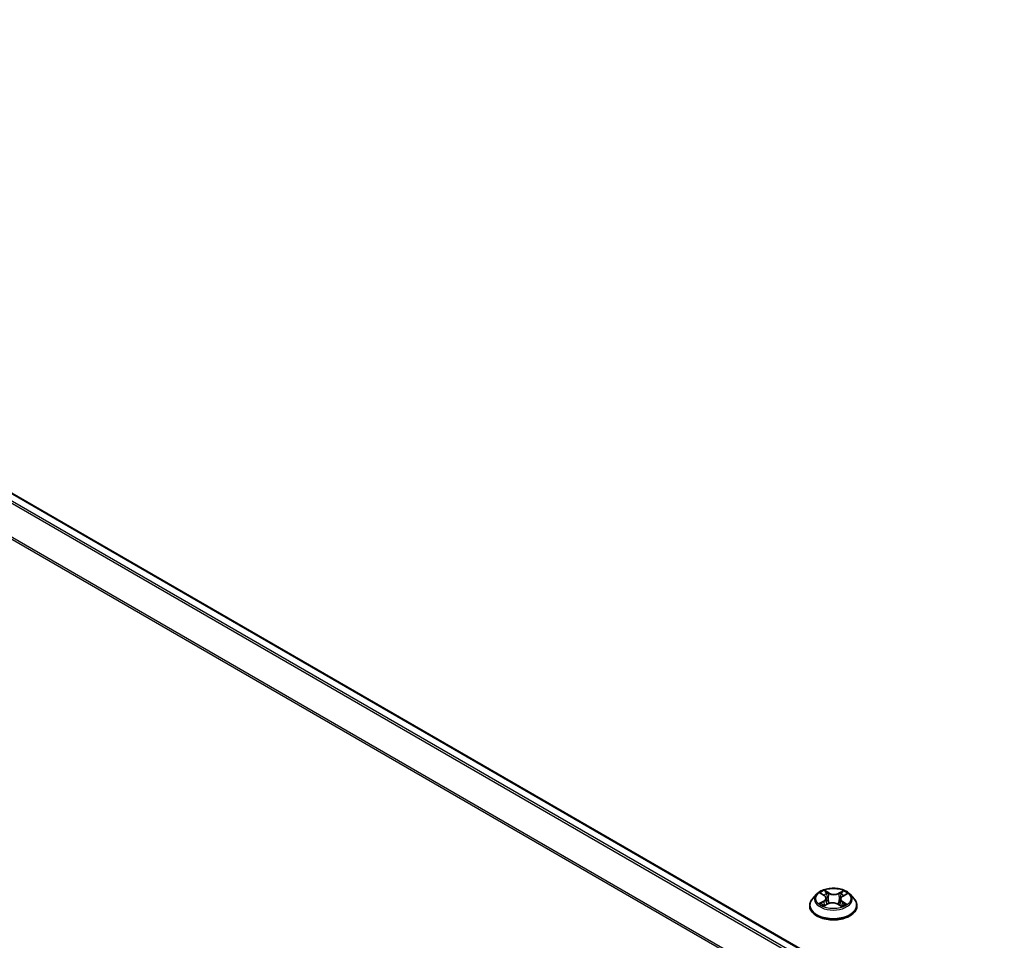
# Model space of a CAD drawing. Units: millimetres. Extents: x 7 to 9441, y 4 to 1971.
# Drawn here: x 29 to 37, y 114 to 121 of the extents above; entities that cross this region are included whole.
import ezdxf

# ---------------------------------------------------------------- set-up
doc = ezdxf.new("R2010")
doc.units = ezdxf.units.MM
doc.header["$LTSCALE"] = 0.5
doc.layers.get('Defpoints').update_dxf_attribs({"lineweight": 25})
for name, color, linetype, lineweight in [('Dimension (ISO)', 7, 'Continuous', 18), ('Visible (ISO)', 7, 'Continuous', 35), ('Visible Narrow (ISO)', 7, 'Continuous', 25)]:
    doc.layers.add(name, color=color, linetype=linetype, lineweight=lineweight)
doc.styles.add('Note Text (TK)', font='txt')
doc.dimstyles.new('Default - Method 1b (TK)', dxfattribs={"dimscale": 0.5, "dimtxt": 2.5, "dimasz": 2.5, "dimexe": 1, "dimexo": 1.5, "dimgap": 1, "dimtad": 1, "dimdsep": 46, "dimtxsty": 'Note Text (TK)', "dimblk": 'OPEN', "dimcen": 0.09, "dimdle": 5, "dimclrd": 100, "dimclre": 100, "dimclrt": 7, "dimadec": 1, "dimazin": 1, "dimtfac": 1, "dimtmove": 0, "dimatfit": 3, "dimldrblk": 'OPEN', "dimfxl": 1, "dimtolj": 1, "dimlwd": -1, "dimlwe": -1, "dimarcsym": 0})

# ---------------------------------------------------------------- blocks, each defined once
blk = doc.blocks.new('_Open')
at = {"color": 0, "linetype": 'ByBlock', "lineweight": -2}
for p, q in [((-1, 0.1667), (0, 0)), ((-1, -0.1667), (0, 0)), ((0, 0), (-1, 0))]:
    blk.add_line(p, q, dxfattribs=at)
blk = doc.blocks.new('*D18')
at = {"layer": 'Defpoints', "color": 0}
for p in [(21.5935, 115.967), (50.1547, 100.0836), (42.7705, 95.8204)]:
    blk.add_point(p, dxfattribs=at)
at = {"layer": 'Dimension (ISO)', "color": 100}
for p, q in [((20.8454, 115.535), (14.3772, 111.8007)), ((15.9558, 111.4589), (41.6907, 96.4501)), ((49.4066, 99.6517), (42.2717, 95.5324))]:
    blk.add_line(p, q, dxfattribs=at)
at = {"layer": 'Dimension (ISO)', "color": 100, "xscale": 1.25, "yscale": 1.25, "zscale": 1.25}
for p, rotation in [((14.876, 112.0886), 149.7490172430401), ((42.7705, 95.8204), 329.7490172430402)]:
    blk.add_blockref('_Open', p, dxfattribs=dict(at, rotation=rotation))
at = {"layer": 'Dimension (ISO)', "color": 7, "insert": (28.3416, 105.4046), "char_height": 1.25, "attachment_point": 4, "rotation": 329.74902, "style": 'Note Text (TK)'}
blk.add_mtext('\\A1;{\\Q29.749;\\W0.819;\\H0.816x;600}', dxfattribs=at)

msp = doc.modelspace()

# ---------------------------------------------------------------- linework, layer by layer
at = {"layer": 'Visible (ISO)'}
for p, q in [((48.3732, 106.5128), (22.4513, 121.4788)), ((35.7537, 114.3204), (35.7207, 114.2835)), ((35.7899, 114.327), (35.8166, 114.3095)), ((35.9683, 114.3054), (35.9982, 114.3217)), ((36.0272, 114.3204), (36.0602, 114.2835)), ((35.8148, 114.2253), (35.8458, 114.2411)), ((35.8321, 114.2874), (35.8375, 114.2369)), ((35.9281, 114.2388), (35.956, 114.2217)), ((35.9488, 114.281), (35.9433, 114.2295)), ((35.6971, 114.2246), (35.6971, 114.2269)), ((36.0838, 114.2246), (36.0838, 114.2269))]:
    msp.add_line(p, q, dxfattribs=at)
for points, knots in [([(36.0272, 114.3204), (36.019, 114.3295), (36.0086, 114.3375), (35.9841, 114.3513), (35.9698, 114.357), (35.9392, 114.3653), (35.9228, 114.3679), (35.8896, 114.3699), (35.8728, 114.3693), (35.8404, 114.365), (35.8247, 114.3613), (35.7958, 114.3509), (35.7827, 114.3442), (35.7648, 114.3314), (35.7588, 114.3261), (35.7537, 114.3204)], [1.309917, 1.309917, 1.309917, 1.309917, 1.63093, 1.63093, 1.965359, 1.965359, 2.298436, 2.298436, 2.629749, 2.629749, 2.961485, 2.961485, 3.295463, 3.295463, 3.496376, 3.496376, 3.496376, 3.496376]), ([(35.7207, 114.2835), (35.7177, 114.2802), (35.7149, 114.2768), (35.71, 114.2697), (35.7078, 114.266), (35.704, 114.2585), (35.7024, 114.2547), (35.6998, 114.2469), (35.6988, 114.243), (35.6974, 114.2349), (35.6971, 114.2309), (35.6971, 114.2269)], [3.4963764, 3.4963764, 3.4963764, 3.4963764, 3.5918897, 3.5918897, 3.6874031, 3.6874031, 3.7829164, 3.7829164, 3.8784297, 3.8784297, 3.973943, 3.973943, 3.973943, 3.973943]), ([(35.7967, 114.2397), (35.7978, 114.2387), (35.7989, 114.2377), (35.8015, 114.2357), (35.8029, 114.2347), (35.8058, 114.2327), (35.8073, 114.2317), (35.8107, 114.2297), (35.8124, 114.2287), (35.8151, 114.2273), (35.816, 114.2269), (35.817, 114.2264)], [4.5342971, 4.5342971, 4.5342971, 4.5342971, 4.6046631, 4.6046631, 4.6750291, 4.6750291, 4.745395, 4.745395, 4.815761, 4.815761, 4.849774, 4.849774, 4.849774, 4.849774]), ([(35.8321, 114.2874), (35.8319, 114.2891), (35.8316, 114.2908), (35.8304, 114.294), (35.8297, 114.2957), (35.8279, 114.2988), (35.8268, 114.3003), (35.8244, 114.3031), (35.823, 114.3045), (35.82, 114.3071), (35.8183, 114.3083), (35.8166, 114.3095)], [0.8942537, 0.8942537, 0.8942537, 0.8942537, 1.0260716, 1.0260716, 1.1578894, 1.1578894, 1.2897073, 1.2897073, 1.4215252, 1.4215252, 1.553343, 1.553343, 1.553343, 1.553343]), ([(35.9281, 114.2388), (35.9238, 114.2414), (35.9189, 114.2436), (35.9083, 114.247), (35.9025, 114.2482), (35.8907, 114.2496), (35.8846, 114.2498), (35.8726, 114.249), (35.8667, 114.2481), (35.8556, 114.2453), (35.8504, 114.2434), (35.8458, 114.2411)], [1.58825, 1.58825, 1.58825, 1.58825, 1.895428, 1.895428, 2.202606, 2.202606, 2.509783, 2.509783, 2.816961, 2.816961, 3.124139, 3.124139, 3.124139, 3.124139]), ([(35.9683, 114.3054), (35.9661, 114.3042), (35.964, 114.3029), (35.9602, 114.3001), (35.9585, 114.2986), (35.9554, 114.2955), (35.9541, 114.2938), (35.9518, 114.2903), (35.9508, 114.2885), (35.9494, 114.2848), (35.949, 114.2829), (35.9488, 114.281)], [3.1590459, 3.1590459, 3.1590459, 3.1590459, 3.3096447, 3.3096447, 3.4602434, 3.4602434, 3.6108422, 3.6108422, 3.7614409, 3.7614409, 3.9120397, 3.9120397, 3.9120397, 3.9120397]), ([(35.9547, 114.2225), (35.9561, 114.223), (35.9575, 114.2236), (35.9609, 114.225), (35.9629, 114.2259), (35.9667, 114.2278), (35.9685, 114.2287), (35.9719, 114.2306), (35.9735, 114.2316), (35.9765, 114.2336), (35.978, 114.2346), (35.9793, 114.2356)], [6.133389, 6.133389, 6.133389, 6.133389, 6.1803018, 6.1803018, 6.2502392, 6.2502392, 6.3201766, 6.3201766, 6.390114, 6.390114, 6.4600514, 6.4600514, 6.4600514, 6.4600514]), ([(36.0838, 114.2269), (36.0838, 114.2309), (36.0834, 114.2349), (36.0821, 114.243), (36.0811, 114.2469), (36.0785, 114.2547), (36.0769, 114.2585), (36.0731, 114.266), (36.0709, 114.2697), (36.0659, 114.2768), (36.0632, 114.2802), (36.0602, 114.2835)], [0.8323504, 0.8323504, 0.8323504, 0.8323504, 0.9278637, 0.9278637, 1.023377, 1.023377, 1.1188903, 1.1188903, 1.2144037, 1.2144037, 1.309917, 1.309917, 1.309917, 1.309917]), ([(35.6971, 114.2246), (35.6971, 114.2127), (35.7003, 114.2008), (35.7124, 114.178), (35.7217, 114.1672), (35.7456, 114.1475), (35.7605, 114.1388), (35.7941, 114.1245), (35.8128, 114.119), (35.8523, 114.1118), (35.8729, 114.11), (35.9141, 114.1104), (35.9347, 114.1125), (35.9736, 114.1205), (35.992, 114.1264), (36.0249, 114.1412), (36.0394, 114.1503), (36.0627, 114.1709), (36.0716, 114.1824), (36.0815, 114.2043), (36.0838, 114.2145), (36.0838, 114.2246)], [3.973943, 3.973943, 3.973943, 3.973943, 4.273654, 4.273654, 4.586065, 4.586065, 4.910558, 4.910558, 5.236286, 5.236286, 5.561036, 5.561036, 5.885391, 5.885391, 6.210225, 6.210225, 6.536022, 6.536022, 6.859937, 6.859937, 7.115536, 7.115536, 7.115536, 7.115536])]:
    msp.add_open_spline(points, degree=3, knots=knots, dxfattribs=at)
at = {"layer": 'Visible Narrow (ISO)'}
for p, q in [((22.3805, 121.4369), (48.3015, 106.4714)), ((48.3174, 106.4806), (22.3913, 121.449)), ((22.4413, 121.4778), (48.3674, 106.5094)), ((22.2669, 121.2079), (48.1794, 106.2473)), ((48.1845, 106.2586), (22.2701, 121.2203)), ((35.7804, 114.332), (35.8147, 114.3094)), ((35.8546, 114.3304), (35.8189, 114.3522)), ((35.8297, 114.3403), (35.8522, 114.3266)), ((35.8522, 114.3266), (35.8486, 114.2795)), ((35.9726, 114.348), (35.9336, 114.3282)), ((35.9358, 114.3243), (35.9603, 114.3368)), ((35.9358, 114.3243), (35.939, 114.277)), ((35.9699, 114.3052), (36.0077, 114.3258)), ((35.811, 114.2638), (35.7732, 114.2432)), ((35.7895, 114.247), (35.8133, 114.2599)), ((35.8082, 114.221), (35.8473, 114.2408)), ((35.8133, 114.2599), (35.8156, 114.2271)), ((35.9263, 114.2387), (35.962, 114.2168)), ((35.9637, 114.2558), (35.9613, 114.2252)), ((35.9637, 114.2558), (35.9852, 114.2417)), ((36.0005, 114.2371), (35.9662, 114.2596))]:
    msp.add_line(p, q, dxfattribs=at)
for centre, major_axis, ratio, start_param, end_param in [((35.8904, 114.2796), (-0.1539, 0), 0.57735, 5.805619, 9.902345), ((35.8904, 114.2845), (-0.1373, 0), 0.57735, 5.26015, 5.641519), ((35.8904, 114.2694), (0.1075, 0), 0.57735, 2.129342, 2.381645), ((35.8273, 114.3392), (-0.00279, -0.00183), 0.206155, 1.075613, 2.470795), ((35.8351, 114.3218), (-0.00323, -0.00083), 0.213265, 3.81363, 5.169053), ((35.8546, 114.3276), (-0.00174, -0.00284), 0.594128, 3.942182, 5.425712), ((35.896, 114.3504), (0.0603, 0), 0.57735, 3.897492, 5.433382), ((35.896, 114.3529), (-0.0569, 0), 0.57735, 0.755899, 2.291789), ((35.9336, 114.3255), (0.00151, -0.00297), 0.538994, 0.902859, 2.386388), ((35.9539, 114.3185), (-0.0032, 0.00095), 0.23322, 4.179931, 5.535354), ((35.8904, 114.2694), (0.1075, 0), 0.57735, 0.68166, 0.918346), ((35.9625, 114.3355), (-0.00266, 0.00201), 0.162687, 0.734514, 2.129696), ((35.8904, 114.2845), (-0.1373, 0), 0.57735, 3.689354, 4.070723), ((35.8904, 114.2328), (-0.1912, 0), 0.57735, 5.805619, 9.902345), ((35.8904, 114.2845), (0.1373, 0), 0.57735, 3.689354, 4.070723), ((35.7918, 114.2458), (-0.0007, -0.00326), 0.755698, 4.514872, 5.910055), ((35.8018, 114.2386), (-0.00282, -0.00178), 0.715692, 5.116406, 5.84651), ((35.772, 114.2877), (0.0569, 0), 0.57735, 5.468288, 7.004178), ((35.811, 114.2611), (0.00159, -0.00293), 0.56007, 0.886985, 2.370515), ((35.772, 114.2852), (0.0603, 0), 0.57735, 5.468288, 6.345089), ((35.8147, 114.3067), (0.00183, 0.00279), 0.613312, 0, 0.819743), ((35.8462, 114.2784), (-0.00323, -0.00083), 0.21323, 3.813624, 5.164669), ((35.8473, 114.2381), (-0.00151, 0.00297), 0.538994, 5.527981, 6.283185), ((35.8849, 114.2161), (0.0569, 0), 0.57735, 0.755899, 2.291789), ((35.9263, 114.2359), (0.00174, 0.00284), 0.594128, 0, 0.800589), ((35.9412, 114.2758), (-0.0032, 0.00095), 0.233187, 4.184315, 5.535361), ((36.0089, 114.2813), (-0.0569, 0), 0.57735, 5.468288, 7.004178), ((36.0089, 114.2788), (-0.0603, 0), 0.57735, 6.221282, 7.004178), ((35.8904, 114.2845), (0.1373, 0), 0.57735, 5.26015, 5.641519), ((35.9662, 114.2569), (-0.00183, -0.00279), 0.613312, 3.961336, 5.444866), ((35.9699, 114.3025), (-0.00159, 0.00293), 0.56007, 5.512108, 6.283185), ((35.9735, 114.234), (-0.00285, 0.00173), 0.743312, 3.711394, 4.213039), ((35.9827, 114.2406), (0.00058, -0.00328), 0.802788, 0.349592, 1.744774), ((35.8904, 114.2269), (-0.1933, 0), 0.57735, 0, 3.141593), ((35.8904, 114.2246), (0.1933, 0), 0.57735, 3.141593, 6.283185)]:
    msp.add_ellipse(centre, major_axis=major_axis, ratio=ratio, start_param=start_param, end_param=end_param, dxfattribs=at)
msp.add_ellipse((35.8904, 114.2845), major_axis=(0.1428, 0), ratio=0.57735, dxfattribs=at)
for points, knots in [([(35.7963, 114.3228), (35.7957, 114.3236), (35.795, 114.3243), (35.793, 114.3262), (35.7914, 114.3273), (35.7883, 114.3291), (35.7868, 114.3298), (35.7837, 114.3311), (35.782, 114.3316), (35.7804, 114.332)], [0.00114498, 0.00114498, 0.00114498, 0.00114498, 0.00593404, 0.00593404, 0.0154285, 0.0154285, 0.02374499, 0.02374499, 0.0323943, 0.0323943, 0.0323943, 0.0323943]), ([(35.7804, 114.332), (35.7819, 114.3314), (35.7833, 114.3307), (35.7862, 114.3293), (35.7876, 114.3285), (35.7892, 114.3275), (35.7896, 114.3272), (35.7899, 114.327)], [-0.0323943, -0.0323943, -0.0323943, -0.0323943, -0.02374499, -0.02374499, -0.0154285, -0.0154285, -0.0133519, -0.0133519, -0.0133519, -0.0133519]), ([(35.8297, 114.3403), (35.8287, 114.3414), (35.8277, 114.3425), (35.8252, 114.3454), (35.8237, 114.3471), (35.8211, 114.3499), (35.82, 114.3511), (35.8189, 114.3522)], [-0.03205597, -0.03205597, -0.03205597, -0.03205597, -0.02365019, -0.02365019, -0.01020094, -0.01020094, 0.00033833, 0.00033833, 0.00033833, 0.00033833]), ([(35.8189, 114.3522), (35.8196, 114.351), (35.8202, 114.3497), (35.8218, 114.3463), (35.8227, 114.3442), (35.8246, 114.3406), (35.8254, 114.3392), (35.8263, 114.3378)], [-0.00033833, -0.00033833, -0.00033833, -0.00033833, 0.01020094, 0.01020094, 0.02365019, 0.02365019, 0.03205597, 0.03205597, 0.03205597, 0.03205597]), ([(35.8263, 114.3378), (35.8279, 114.3355), (35.8294, 114.3329), (35.8318, 114.3276), (35.8328, 114.3248), (35.8335, 114.322)], [-0.02898285, -0.02898285, -0.02898285, -0.02898285, -0.01458506, -0.01458506, 0, 0, 0, 0]), ([(35.8375, 114.3228), (35.8367, 114.3259), (35.8356, 114.329), (35.833, 114.3349), (35.8315, 114.3377), (35.8297, 114.3403)], [0, 0, 0, 0, 0.01458506, 0.01458506, 0.02898285, 0.02898285, 0.02898285, 0.02898285]), ([(35.8335, 114.322), (35.8353, 114.3148), (35.8372, 114.3076), (35.8409, 114.2931), (35.8428, 114.2859), (35.8446, 114.2786)], [-0.06877985, -0.06877985, -0.06877985, -0.06877985, -0.03438993, -0.03438993, 0, 0, 0, 0]), ([(35.8486, 114.2795), (35.8468, 114.2867), (35.8449, 114.2939), (35.8412, 114.3084), (35.8393, 114.3156), (35.8375, 114.3228)], [0, 0, 0, 0, 0.03438993, 0.03438993, 0.06877985, 0.06877985, 0.06877985, 0.06877985]), ([(35.9517, 114.3197), (35.9496, 114.3126), (35.9475, 114.3055), (35.9432, 114.2912), (35.9411, 114.2841), (35.939, 114.277)], [0, 0, 0, 0, 0.03438993, 0.03438993, 0.06877985, 0.06877985, 0.06877985, 0.06877985]), ([(35.943, 114.276), (35.9451, 114.2831), (35.9472, 114.2902), (35.9515, 114.3045), (35.9536, 114.3116), (35.9557, 114.3187)], [-0.06877985, -0.06877985, -0.06877985, -0.06877985, -0.03438993, -0.03438993, 0, 0, 0, 0]), ([(35.9603, 114.3368), (35.9584, 114.3342), (35.9567, 114.3315), (35.9538, 114.3257), (35.9526, 114.3227), (35.9517, 114.3197)], [0, 0, 0, 0, 0.01449142, 0.01449142, 0.02898285, 0.02898285, 0.02898285, 0.02898285]), ([(35.9557, 114.3187), (35.9565, 114.3214), (35.9576, 114.3241), (35.9603, 114.3293), (35.9619, 114.3318), (35.9637, 114.3341)], [-0.02898285, -0.02898285, -0.02898285, -0.02898285, -0.01449142, -0.01449142, 0, 0, 0, 0]), ([(35.9726, 114.348), (35.9716, 114.3472), (35.9705, 114.3463), (35.9684, 114.3444), (35.9674, 114.3435), (35.9652, 114.3413), (35.964, 114.3402), (35.9619, 114.3382), (35.9611, 114.3375), (35.9603, 114.3368)], [-0.0323943, -0.0323943, -0.0323943, -0.0323943, -0.02374499, -0.02374499, -0.0154285, -0.0154285, -0.00593404, -0.00593404, 0, 0, 0, 0]), ([(35.9637, 114.3341), (35.9644, 114.3351), (35.9651, 114.336), (35.9667, 114.3385), (35.9676, 114.34), (35.9692, 114.3426), (35.9699, 114.3438), (35.9713, 114.346), (35.972, 114.3471), (35.9726, 114.348)], [0, 0, 0, 0, 0.00593404, 0.00593404, 0.0154285, 0.0154285, 0.02374499, 0.02374499, 0.0323943, 0.0323943, 0.0323943, 0.0323943]), ([(36.0077, 114.3258), (36.0056, 114.3254), (36.0036, 114.3249), (35.999, 114.3233), (35.9966, 114.322), (35.9934, 114.3198), (35.9925, 114.319), (35.9917, 114.3182)], [-0.00033833, -0.00033833, -0.00033833, -0.00033833, 0.01020094, 0.01020094, 0.02365019, 0.02365019, 0.0294392, 0.0294392, 0.0294392, 0.0294392]), ([(35.9982, 114.3217), (35.9994, 114.3224), (36.0007, 114.323), (36.0039, 114.3244), (36.0058, 114.3252), (36.0077, 114.3258)], [-0.01762889, -0.01762889, -0.01762889, -0.01762889, -0.01020094, -0.01020094, 0.00033833, 0.00033833, 0.00033833, 0.00033833]), ([(35.7895, 114.247), (35.7884, 114.2468), (35.7871, 114.2466), (35.7835, 114.246), (35.7812, 114.2455), (35.777, 114.2444), (35.7751, 114.2439), (35.7732, 114.2432)], [-0.03205597, -0.03205597, -0.03205597, -0.03205597, -0.02365019, -0.02365019, -0.01020094, -0.01020094, 0.00033833, 0.00033833, 0.00033833, 0.00033833]), ([(35.7732, 114.2432), (35.7752, 114.2436), (35.7773, 114.2438), (35.7819, 114.244), (35.7843, 114.2439), (35.7879, 114.2434), (35.7892, 114.2432), (35.7903, 114.243)], [-0.00033833, -0.00033833, -0.00033833, -0.00033833, 0.01020094, 0.01020094, 0.02365019, 0.02365019, 0.03205597, 0.03205597, 0.03205597, 0.03205597]), ([(35.7996, 114.2398), (35.7983, 114.2417), (35.7969, 114.2433), (35.7935, 114.2457), (35.7916, 114.2465), (35.7895, 114.247)], [0, 0, 0, 0, 0.01458506, 0.01458506, 0.02898285, 0.02898285, 0.02898285, 0.02898285]), ([(35.7903, 114.243), (35.7921, 114.2426), (35.7938, 114.2419), (35.7958, 114.2404), (35.7962, 114.2401), (35.7967, 114.2397)], [-0.02898285, -0.02898285, -0.02898285, -0.02898285, -0.01458506, -0.01458506, -0.01012046, -0.01012046, -0.01012046, -0.01012046]), ([(35.8446, 114.2786), (35.8473, 114.2683), (35.8504, 114.2581), (35.8544, 114.2471), (35.8548, 114.246), (35.8552, 114.245)], [-0.09824125, -0.09824125, -0.09824125, -0.09824125, -0.04912063, -0.04912063, -0.04375625, -0.04375625, -0.04375625, -0.04375625]), ([(35.8585, 114.246), (35.8581, 114.2471), (35.8578, 114.2482), (35.854, 114.2591), (35.8511, 114.2692), (35.8486, 114.2795)], [0.04369204, 0.04369204, 0.04369204, 0.04369204, 0.04912063, 0.04912063, 0.09824125, 0.09824125, 0.09824125, 0.09824125]), ([(35.939, 114.277), (35.9361, 114.2669), (35.9329, 114.257), (35.9283, 114.2448), (35.9273, 114.2423), (35.9263, 114.2398)], [0, 0, 0, 0, 0.04912063, 0.04912063, 0.06190139, 0.06190139, 0.06190139, 0.06190139]), ([(35.9292, 114.2381), (35.9304, 114.2407), (35.9315, 114.2434), (35.9365, 114.2558), (35.94, 114.2658), (35.943, 114.276)], [-0.06274052, -0.06274052, -0.06274052, -0.06274052, -0.04912063, -0.04912063, 0, 0, 0, 0]), ([(35.9852, 114.2417), (35.9833, 114.2413), (35.9816, 114.2406), (35.9785, 114.2384), (35.9771, 114.2368), (35.976, 114.235)], [0, 0, 0, 0, 0.01449142, 0.01449142, 0.02898285, 0.02898285, 0.02898285, 0.02898285]), ([(35.9793, 114.2356), (35.9794, 114.2357), (35.9794, 114.2357), (35.9809, 114.2368), (35.9825, 114.2374), (35.9842, 114.2377)], [-0.01517817, -0.01517817, -0.01517817, -0.01517817, -0.01449142, -0.01449142, 0, 0, 0, 0]), ([(35.9842, 114.2377), (35.9849, 114.2378), (35.9857, 114.238), (35.9879, 114.2382), (35.9895, 114.2383), (35.9926, 114.2382), (35.9941, 114.2381), (35.9972, 114.2377), (35.9988, 114.2374), (36.0005, 114.2371)], [0, 0, 0, 0, 0.00593404, 0.00593404, 0.0154285, 0.0154285, 0.02374499, 0.02374499, 0.0323943, 0.0323943, 0.0323943, 0.0323943]), ([(36.0005, 114.2371), (35.999, 114.2377), (35.9975, 114.2382), (35.9947, 114.2392), (35.9933, 114.2396), (35.9905, 114.2404), (35.989, 114.2408), (35.9868, 114.2413), (35.986, 114.2415), (35.9852, 114.2417)], [-0.0323943, -0.0323943, -0.0323943, -0.0323943, -0.02374499, -0.02374499, -0.0154285, -0.0154285, -0.00593404, -0.00593404, 0, 0, 0, 0]), ([(35.8161, 114.226), (35.8158, 114.226), (35.8155, 114.226), (35.8142, 114.2259), (35.8133, 114.2256), (35.8117, 114.2247), (35.811, 114.2241), (35.8096, 114.2228), (35.8089, 114.2219), (35.8082, 114.221)], [0.00310874, 0.00310874, 0.00310874, 0.00310874, 0.00593404, 0.00593404, 0.0154285, 0.0154285, 0.02374499, 0.02374499, 0.0323943, 0.0323943, 0.0323943, 0.0323943]), ([(35.8082, 114.221), (35.8093, 114.2218), (35.8104, 114.2226), (35.8124, 114.224), (35.8135, 114.2246), (35.8146, 114.2252), (35.8147, 114.2253), (35.8148, 114.2253)], [-0.0323943, -0.0323943, -0.0323943, -0.0323943, -0.02374499, -0.02374499, -0.0154285, -0.0154285, -0.01477983, -0.01477983, -0.01477983, -0.01477983]), ([(35.962, 114.2168), (35.9613, 114.218), (35.9607, 114.219), (35.9591, 114.2209), (35.9582, 114.2217), (35.9564, 114.2222), (35.9558, 114.2223), (35.9551, 114.2222)], [-0.00033833, -0.00033833, -0.00033833, -0.00033833, 0.01020094, 0.01020094, 0.02365019, 0.02365019, 0.03033827, 0.03033827, 0.03033827, 0.03033827]), ([(35.956, 114.2217), (35.9569, 114.2211), (35.9577, 114.2205), (35.9597, 114.2189), (35.9609, 114.2179), (35.962, 114.2168)], [-0.01828205, -0.01828205, -0.01828205, -0.01828205, -0.01020094, -0.01020094, 0.00033833, 0.00033833, 0.00033833, 0.00033833])]:
    msp.add_open_spline(points, degree=3, knots=knots, dxfattribs=at)
for points in [[(35.8027, 114.2348), (35.8017, 114.2365), (35.8006, 114.2381), (35.7996, 114.2398)], [(35.976, 114.235), (35.9754, 114.234), (35.9748, 114.2331), (35.9742, 114.2321)]]:
    msp.add_open_spline(points, degree=3, dxfattribs=at)

# ---------------------------------------------------------------- dimensions: what is measured, and where the dimension line sits
at = {"layer": 'Dimension (ISO)', "color": 100}
dim = msp.add_linear_dim(base=(42.7705, 95.8204), p1=(21.5935, 115.967), p2=(50.1547, 100.0836), angle=149.74902, text='{\\Q29.749;\\W0.819;\\H0.816x;600}', dimstyle='Default - Method 1b (TK)', override={"dimgap": 1, "dimdec": 0, "dimlfac": 2, "dimtol": 0, "dimlim": 0, "dimtp": 0, "dimtm": 0, "dimtdec": 0, "dimtofl": 0, "dimatfit": 1}, dxfattribs=at)
dim.commit()
dim.dimension.update_dxf_attribs({"geometry": '*D18', "text_midpoint": (28.8232, 103.9545), "dimtype": 160})

doc.saveas('drawing.dxf')
